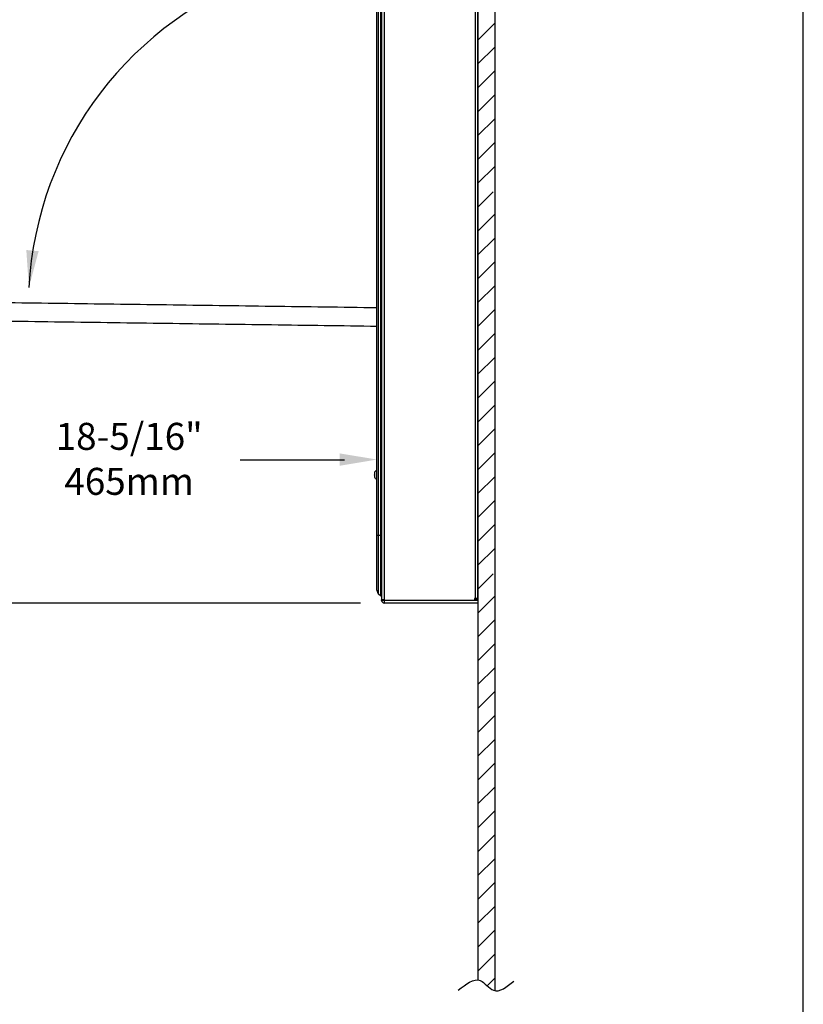
# Model space of a CAD drawing. Extents: x 8 to 137, y 1 to 98.
# Drawn here: x 106 to 135, y 35 to 71 of the extents above; entities that cross this region are included whole.
import ezdxf
from ezdxf.enums import TextEntityAlignment as Align

# ---------------------------------------------------------------- set-up
doc = ezdxf.new("R2010")
doc.units = 0
doc.header["$LTSCALE"] = 3
doc.header["$MEASUREMENT"] = 0
doc.layers.get('0').update_dxf_attribs({"linetype": 'CONTINUOUS'})
for name, color, linetype in [('OBJ', 7, 'CONTINUOUS'), ('TXT', 4, 'CONTINUOUS'), ('zBORDER', 8, 'CONTINUOUS'), ('zPAGE', 4, 'CONTINUOUS')]:
    doc.layers.add(name, color=color, linetype=linetype)
doc.styles.add('ARIAL', font='ARIAL.TTF')

# ---------------------------------------------------------------- blocks, each defined once
blk = doc.blocks.new('A SIZE_INST')
at = {"layer": 'zBORDER'}
blk.add_line((10.4563, 0.1725), (10.4563, 7.7875), dxfattribs=at)
at = {"layer": 'zBORDER', "color": 4, "style": 'ARIAL'}
for tag, height, p in [('#1', 0.045, (6.4193, 0.5197)), ('#2', 0.045, (6.8239, 0.5155)), ('REVNAME', 0.045, (7.0574, 0.5158)), ('PART#', 0.07, (10.1105, 0.4999)), ('MODEL(S)', 0.08, (8.4981, 0.4525)), ('NAME1', 0.045, (6.4588, 0.364)), ('NAME2', 0.045, (7.0567, 0.3632)), ('TITLE:', 0.08, (8.4959, 0.3278)), ('REV.', 0.07, (10.1282, 0.3073)), ('NAME3', 0.045, (6.4999, 0.2116)), ('1', 0.0504, (10.0824, 0.2116)), ('X', 0.0504, (10.3312, 0.2116))]:
    blk.add_attdef(tag, text='', height=height, dxfattribs=at).set_placement(p, align=Align.MIDDLE_CENTER)
at = {"layer": 'zBORDER', "color": 4, "style": 'ARIAL', "width": 0.9}
for tag, p in [('DATE2', (6.9573, 0.2116)), ('SC', (7.5641, 0.2116)), ('DWG.TYPE', (8.879, 0.2116))]:
    blk.add_attdef(tag, text='', height=0.045, dxfattribs=at).set_placement(p, align=Align.MIDDLE_CENTER)
at = {"layer": 'zBORDER', "color": 4, "style": 'ARIAL'}
blk.add_attdef('YR', (0.5148, 0.0298), '', height=0.1, dxfattribs=at)
at = {"layer": 'zPAGE', "color": 4, "style": 'ARIAL'}
blk.add_attdef("PG#'S", (10.6009, 6.462), '', height=0.1, rotation=90, dxfattribs=at)

msp = doc.modelspace()

# ---------------------------------------------------------------- linework, layer by layer
at = {"layer": 'OBJ'}
for p, q in [((122.662, 92.298), (122.662, 35.742)), ((123.287, 92.298), (123.287, 35.345)), ((119.1, 82.076), (119.1, 49.818)), ((119.193, 82.076), (119.193, 49.818)), ((122.569, 49.862), (122.569, 82.032)), ((122.662, 49.862), (122.662, 82.032)), ((118.925, 52.197), (118.925, 79.697)), ((118.983, 52.197), (118.983, 79.697)), ((119.066, 52.197), (119.066, 79.697)), ((122.662, 70.542), (123.287, 71.167)), ((122.662, 69.658), (123.287, 70.283)), ((122.662, 68.774), (123.287, 69.399)), ((122.662, 67.89), (123.287, 68.515)), ((122.662, 67.006), (123.287, 67.631)), ((122.662, 66.122), (123.287, 66.747)), ((122.662, 65.238), (123.287, 65.863)), ((122.662, 64.354), (123.231, 64.924)), ((122.662, 63.47), (123.287, 64.095)), ((122.662, 62.587), (123.287, 63.212)), ((122.662, 61.703), (123.287, 62.328)), ((122.662, 60.819), (123.287, 61.444)), ((122.662, 59.935), (123.287, 60.56)), ((122.662, 59.051), (123.287, 59.676)), ((122.662, 58.167), (123.287, 58.792)), ((122.662, 57.283), (123.287, 57.908)), ((122.662, 56.399), (123.287, 57.024)), ((122.662, 55.516), (123.287, 56.141)), ((122.662, 54.632), (123.287, 55.257)), ((118.838, 54.537), (118.838, 54.52)), ((118.838, 54.52), (118.838, 54.519)), ((118.838, 54.519), (118.838, 54.438)), ((118.838, 54.437), (118.838, 54.365)), ((118.838, 54.365), (118.838, 54.364)), ((118.838, 54.364), (118.838, 54.357)), ((118.91, 54.611), (118.91, 54.283)), ((122.662, 53.748), (123.287, 54.373)), ((122.662, 52.864), (123.287, 53.489)), ((122.662, 51.98), (123.287, 52.605)), ((118.925, 50.172), (118.925, 52.197)), ((118.983, 52.197), (118.925, 52.197)), ((118.983, 50.031), (118.983, 52.197)), ((119.066, 52.197), (118.983, 52.197)), ((119.066, 49.947), (119.066, 52.197)), ((119.1, 52.197), (119.066, 52.197)), ((122.662, 51.096), (123.287, 51.721)), ((122.662, 50.212), (123.231, 50.782)), ((119.066, 49.947), (118.983, 50.031)), ((119.066, 49.947), (118.983, 50.031)), ((119.1, 49.98), (119.066, 49.947)), ((119.1, 49.98), (119.066, 49.947)), ((122.662, 49.328), (123.287, 49.953)), ((119.193, 49.818), (119.1, 49.818)), ((119.1, 49.791), (119.1, 49.818)), ((119.193, 49.791), (119.1, 49.791)), ((119.193, 49.818), (119.193, 49.791)), ((122.662, 49.791), (119.193, 49.791)), ((119.193, 49.791), (119.193, 49.697)), ((122.662, 49.697), (119.193, 49.697)), ((122.537, 49.862), (122.537, 49.831)), ((122.569, 49.862), (122.537, 49.862)), ((122.569, 49.831), (122.537, 49.831)), ((122.537, 49.831), (122.662, 49.831)), ((122.662, 49.862), (122.569, 49.862)), ((122.569, 49.831), (122.569, 49.831)), ((122.662, 49.862), (122.662, 49.831)), ((122.662, 49.791), (122.662, 49.831)), ((122.662, 49.791), (122.662, 49.697)), ((122.662, 48.444), (123.287, 49.069)), ((122.662, 47.561), (123.287, 48.186)), ((122.662, 46.677), (123.287, 47.302)), ((122.662, 45.793), (123.287, 46.418)), ((122.662, 44.909), (123.287, 45.534)), ((122.662, 45.455), (122.662, 45.462)), ((122.662, 44.025), (123.287, 44.65)), ((122.662, 43.141), (123.287, 43.766)), ((122.662, 42.257), (123.287, 42.882)), ((122.662, 41.373), (123.287, 41.998)), ((122.662, 40.49), (123.287, 41.115)), ((122.662, 39.606), (123.287, 40.231)), ((122.662, 38.722), (123.287, 39.347)), ((122.662, 37.838), (123.287, 38.463)), ((122.662, 36.954), (123.287, 37.579)), ((122.662, 36.07), (123.287, 36.695)), ((123.005, 35.529), (123.287, 35.811))]:
    msp.add_line(p, q, dxfattribs=at)
at = {"layer": 'OBJ', "flags": 128}
msp.add_lwpolyline([(122.657, 49.831), (122.66, 49.844), (122.662, 49.862)], dxfattribs=at)
at = {"layer": 'OBJ'}
for centre, radius, start, end in [((118.996, 54.455), 0.178, 118.9532, 152.6165), ((118.996, 54.439), 0.178, 207.3835, 241.0468), ((119.125, 50.172), 0.2, 180, 224.7584), ((119.125, 50.172), 0.2, 180, 224.7584), ((119.193, 49.791), 0.0935, 180, 270), ((122.569, 49.862), 0.031, 270, 0)]:
    msp.add_arc(centre, radius, start, end, dxfattribs=at)
for points in [[(118.925, 60.626), (103.337, 60.839)], [(103.328, 60.164), (118.925, 59.951)], [(118.838, 54.52), (118.838, 54.52)], [(118.838, 54.519), (118.838, 54.52)], [(118.838, 54.437), (118.838, 54.438)], [(118.838, 54.437), (118.838, 54.437)], [(118.838, 54.364), (118.838, 54.365)], [(118.838, 54.364), (118.838, 54.364)], [(118.925, 54.611), (118.91, 54.611)], [(118.91, 54.283), (118.925, 54.283)]]:
    msp.add_open_spline(points, degree=1, dxfattribs=at)
msp.add_spline([(121.936, 35.358), (122.753, 35.719), (123.241, 35.358), (123.994, 35.698)], degree=3, dxfattribs=at)
at = {"layer": 'TXT', "color": 1}
for p, q in [((117.724, 54.99), (113.863, 54.99)), ((118.32, 49.697), (100.132, 49.697))]:
    msp.add_line(p, q, dxfattribs=at)
msp.add_arc((119.04, 60.693), 13.021, 108.4653, 176.9847, dxfattribs=at)
for points in [[(106.398, 62.725), (105.942, 62.769), (106.037, 61.377)], [(117.549, 55.238), (117.549, 54.78), (118.925, 55.009)]]:
    msp.add_solid(points, dxfattribs=at)

# ---------------------------------------------------------------- block references
at = {"xscale": 12.435, "yscale": 12.435, "zscale": 12.435}
msp.add_blockref('A SIZE_INST', (4.689, 1.474), dxfattribs=at)

# ---------------------------------------------------------------- texts
at = {"layer": 'TXT', "insert": (109.75, 54.906), "char_height": 1, "attachment_point": 5, "style": 'ARIAL'}
msp.add_mtext('18-5/16"\\P465mm', dxfattribs=at)

doc.saveas('drawing.dxf')
